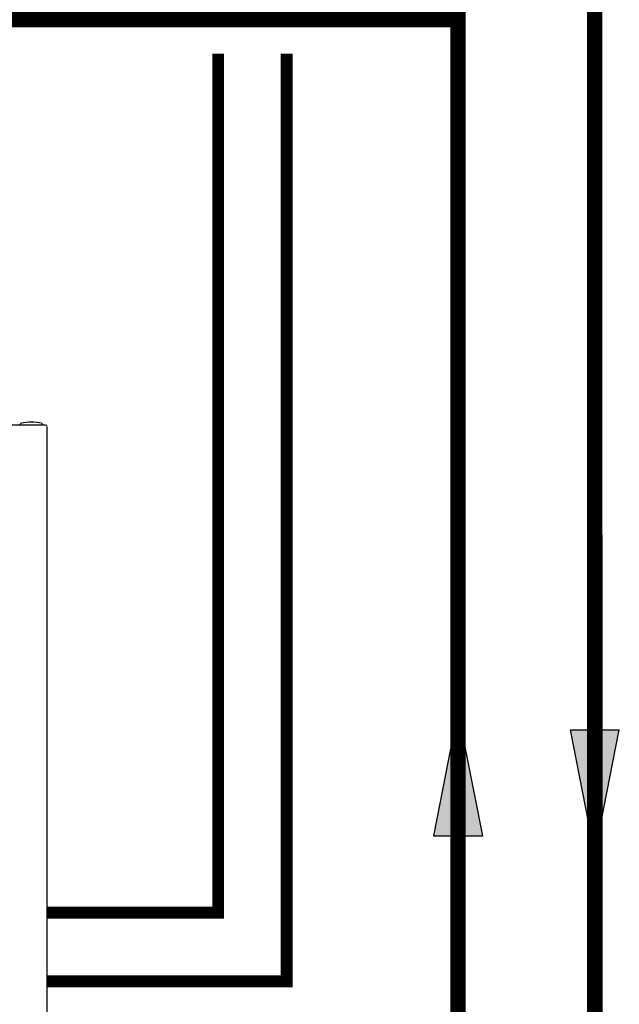
# Model space of a CAD drawing. Units: inches. Extents: x -140 to 96, y -21 to 143.
# Drawn here: x -17 to 0, y 48 to 76 of the extents above; entities that cross this region are included whole.
import ezdxf

# ---------------------------------------------------------------- set-up
doc = ezdxf.new("R2010")
doc.units = ezdxf.units.IN
doc.header["$MEASUREMENT"] = 0
doc.linetypes.add('DASHED', pattern=[0.75, 0.5, -0.25])
doc.layers.add('menote', color=7, linetype='Continuous')

# ---------------------------------------------------------------- blocks, each defined once
blk = doc.blocks.new('NFB-H (175-200)')
at = {"linetype": 'Continuous'}
for p, q in [((13.315, 28.719), (13.315, 28.742)), ((13.944, 28.719), (13.944, 28.742)), ((-3.173, 28.711), (14.042, 28.711)), ((14.081, 28.671), (14.081, 1.163))]:
    blk.add_line(p, q, dxfattribs=at)
for centre, radius, start, end in [((13.334, 28.742), 0.0197, 103.5548, 180), ((13.629, 27.52), 1.277, 76.4452, 103.5548), ((13.924, 28.742), 0.0197, 0, 76.4452), ((13.323, 28.719), 0.00786, 180, 270), ((13.936, 28.719), 0.00786, 284.9987, 0), ((14.042, 28.671), 0.0393, 6.6923, 90)]:
    blk.add_arc(centre, radius, start, end, dxfattribs=at)
blk = doc.blocks.new('Flow')
at = {"color": 2}
for p, q in [((0, 0), (0.1813, 0.0356)), ((0.1813, -0.0356), (0.1813, 0.0356)), ((0, 0), (0.1813, -0.0356))]:
    blk.add_line(p, q, dxfattribs=at)
blk.add_solid([(0, 0), (0.1813, 0.0356), (0.1813, -0.0356)], dxfattribs=at)

msp = doc.modelspace()

# ---------------------------------------------------------------- linework, layer by layer
at = {"const_width": 0.45}
for points in [[(-4.704, -3.759), (-4.704, 76.434), (-51.842, 76.434), (-51.843, 108.681), (-44.843, 108.681)], [(-0.701, 0.239), (-0.712, 80.434), (-47.842, 80.434), (-47.843, 97.755), (-44.843, 97.755)]]:
    msp.add_lwpolyline(points, dxfattribs=at)
at = {"color": 2, "linetype": 'DASHED', "ltscale": 0.1, "const_width": 0.35}
for points in [[(-16.704, 48.365), (-9.704, 48.365), (-9.704, 75.434)], [(-11.704, 75.434), (-11.704, 50.365), (-16.704, 50.365)]]:
    msp.add_lwpolyline(points, dxfattribs=at)

# ---------------------------------------------------------------- block references
at = {"yscale": 20, "zscale": 20}
for p, xscale, rotation in [((-4.704, 56.234), 20, 270.006643612419), ((-0.707, 52.077), -20, 269.993356387581)]:
    msp.add_blockref('Flow', p, dxfattribs=dict(at, xscale=xscale, rotation=rotation))
at = {"layer": 'menote'}
msp.add_blockref('NFB-H (175-200)', (-30.785, 35.889), dxfattribs=at)

doc.saveas('drawing.dxf')
